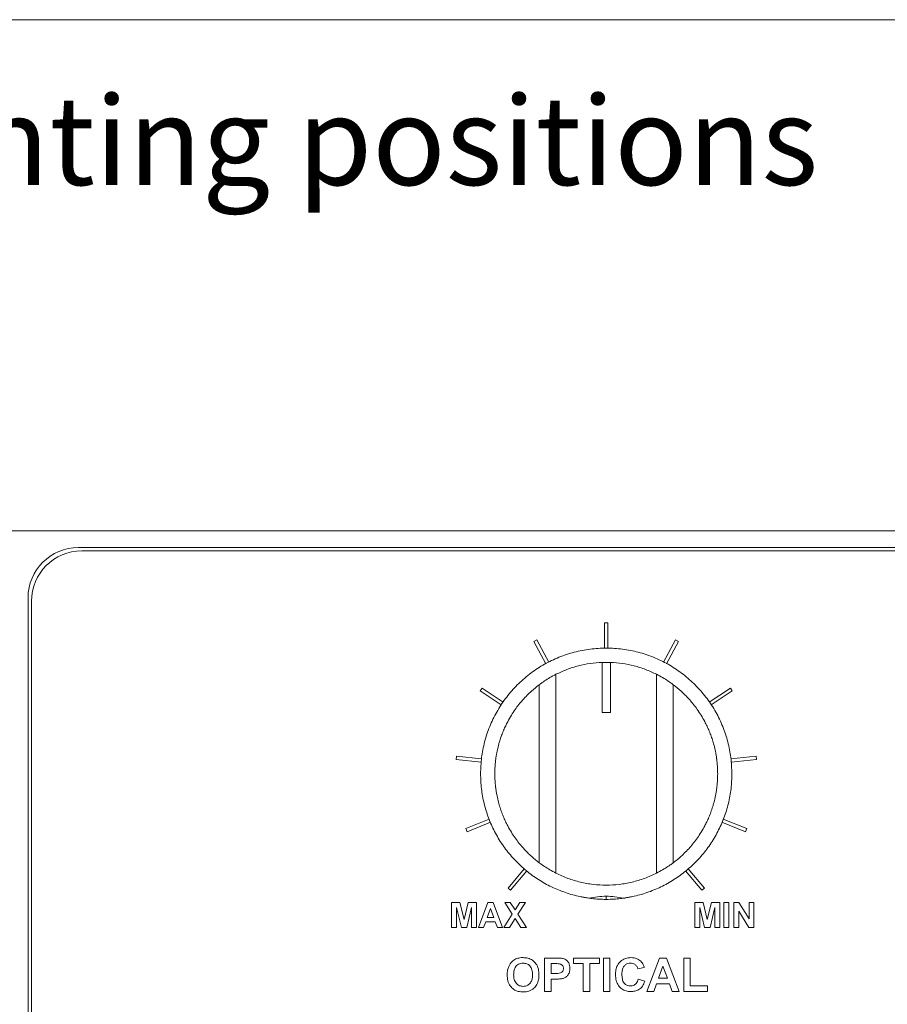
# Model space of a CAD drawing. Units: millimetres. Extents: x 1 to 278, y 1 to 215.
# Drawn here: x 46 to 72, y 71 to 100 of the extents above; entities that cross this region are included whole.
import ezdxf

# ---------------------------------------------------------------- set-up
doc = ezdxf.new("R2010")
doc.units = ezdxf.units.MM
doc.styles.add('SLDTEXTSTYLE0', font='TXT', dxfattribs={"width": 0.75})

msp = doc.modelspace()

# ---------------------------------------------------------------- linework, layer by layer
at = {"color": 7, "linetype": 'Continuous', "lineweight": 0}
for p, q in [((6.215, 100.279), (273.299, 100.279)), ((93.049, 85.027), (45.549, 85.027)), ((91.049, 84.527), (47.549, 84.527)), ((90.949, 84.427), (47.649, 84.427)), ((46.049, 83.027), (46.049, 47.027)), ((46.149, 82.927), (46.149, 47.127)), ((63.349, 82.277), (63.249, 82.277)), ((63.249, 82.277), (63.249, 81.526)), ((63.349, 81.526), (63.349, 82.277)), ((61.231, 81.774), (61.143, 81.727)), ((61.143, 81.727), (61.498, 81.058)), ((61.587, 81.105), (61.231, 81.774)), ((65.368, 81.774), (65.012, 81.105)), ((65.101, 81.058), (65.456, 81.727)), ((65.456, 81.727), (65.368, 81.774)), ((63.174, 81.526), (63.424, 81.526)), ((63.174, 81.1), (63.174, 79.6)), ((63.424, 81.1), (63.174, 81.1)), ((63.424, 79.6), (63.424, 81.1)), ((61.799, 80.745), (61.799, 74.81)), ((64.799, 80.745), (64.799, 74.81)), ((59.597, 80.335), (59.541, 80.252)), ((59.541, 80.252), (60.169, 79.828)), ((60.224, 79.912), (59.597, 80.335)), ((61.299, 80.433), (61.299, 75.121)), ((65.299, 75.121), (65.299, 80.433)), ((67.002, 80.335), (66.375, 79.912)), ((66.429, 79.828), (67.058, 80.252)), ((67.058, 80.252), (67.002, 80.335)), ((63.174, 79.6), (63.424, 79.6)), ((58.829, 78.297), (58.819, 78.198)), ((58.819, 78.198), (59.571, 78.119)), ((59.578, 78.219), (58.829, 78.297)), ((67.769, 78.297), (67.021, 78.219)), ((67.027, 78.119), (67.78, 78.198)), ((67.78, 78.198), (67.769, 78.297)), ((59.806, 76.42), (59.108, 76.138)), ((67.49, 76.138), (66.792, 76.42)), ((59.108, 76.138), (59.146, 76.045)), ((59.146, 76.045), (59.847, 76.328)), ((66.752, 76.328), (67.453, 76.045)), ((67.453, 76.045), (67.49, 76.138)), ((60.853, 74.94), (60.369, 74.362)), ((66.23, 74.362), (65.745, 74.94)), ((60.445, 74.298), (60.931, 74.878)), ((65.667, 74.878), (66.153, 74.298)), ((60.369, 74.362), (60.445, 74.298)), ((66.153, 74.298), (66.23, 74.362)), ((58.687, 73.939), (58.931, 73.939)), ((58.687, 73.189), (58.687, 73.939)), ((58.836, 73.78), (58.831, 73.189)), ((58.977, 73.189), (58.836, 73.78)), ((58.931, 73.939), (59.057, 73.428)), ((59.057, 73.428), (59.184, 73.939)), ((59.279, 73.78), (59.138, 73.189)), ((59.184, 73.939), (59.428, 73.939)), ((59.283, 73.189), (59.279, 73.78)), ((59.428, 73.939), (59.428, 73.189)), ((59.485, 73.189), (59.769, 73.939)), ((59.846, 73.756), (59.748, 73.487)), ((59.769, 73.939), (59.922, 73.939)), ((59.944, 73.487), (59.846, 73.756)), ((59.922, 73.939), (60.206, 73.189)), ((60.269, 73.939), (60.437, 73.939)), ((60.497, 73.586), (60.269, 73.939)), ((60.437, 73.939), (60.581, 73.717)), ((60.581, 73.717), (60.725, 73.939)), ((60.894, 73.939), (60.666, 73.586)), ((60.725, 73.939), (60.894, 73.939)), ((65.945, 73.939), (66.189, 73.939)), ((65.945, 73.189), (65.945, 73.939)), ((66.094, 73.78), (66.089, 73.189)), ((66.235, 73.189), (66.094, 73.78)), ((66.189, 73.939), (66.315, 73.428)), ((66.315, 73.428), (66.441, 73.939)), ((66.536, 73.78), (66.396, 73.189)), ((66.441, 73.939), (66.685, 73.939)), ((66.541, 73.189), (66.536, 73.78)), ((66.685, 73.939), (66.685, 73.189)), ((66.81, 73.939), (66.955, 73.939)), ((66.81, 73.189), (66.81, 73.939)), ((66.955, 73.939), (66.955, 73.189)), ((67.108, 73.939), (67.259, 73.939)), ((67.108, 73.189), (67.108, 73.939)), ((67.259, 73.939), (67.56, 73.446)), ((67.56, 73.939), (67.705, 73.939)), ((67.56, 73.446), (67.56, 73.939)), ((67.705, 73.939), (67.705, 73.189)), ((59.748, 73.487), (59.944, 73.487)), ((60.24, 73.189), (60.497, 73.586)), ((60.666, 73.586), (60.923, 73.189)), ((67.549, 73.189), (67.253, 73.674)), ((67.253, 73.674), (67.253, 73.189)), ((58.831, 73.189), (58.687, 73.189)), ((59.138, 73.189), (58.977, 73.189)), ((59.428, 73.189), (59.283, 73.189)), ((59.639, 73.189), (59.485, 73.189)), ((59.702, 73.362), (59.639, 73.189)), ((59.99, 73.362), (59.702, 73.362)), ((60.053, 73.189), (59.99, 73.362)), ((60.206, 73.189), (60.053, 73.189)), ((60.409, 73.189), (60.24, 73.189)), ((60.581, 73.456), (60.409, 73.189)), ((60.754, 73.189), (60.581, 73.456)), ((60.923, 73.189), (60.754, 73.189)), ((66.089, 73.189), (65.945, 73.189)), ((66.396, 73.189), (66.235, 73.189)), ((66.685, 73.189), (66.541, 73.189)), ((66.955, 73.189), (66.81, 73.189)), ((67.253, 73.189), (67.108, 73.189)), ((67.705, 73.189), (67.549, 73.189)), ((61.46, 72.277), (61.779, 72.277)), ((61.46, 71.277), (61.46, 72.277)), ((61.652, 72.111), (61.652, 71.816)), ((61.754, 72.111), (61.652, 72.111)), ((62.318, 72.277), (63.101, 72.277)), ((62.318, 72.111), (62.318, 72.277)), ((62.613, 72.111), (62.318, 72.111)), ((62.613, 71.277), (62.613, 72.111)), ((63.101, 72.111), (62.806, 72.111)), ((62.806, 72.111), (62.806, 71.277)), ((63.101, 72.277), (63.101, 72.111)), ((63.216, 72.277), (63.408, 72.277)), ((63.216, 71.277), (63.216, 72.277)), ((63.408, 72.277), (63.408, 71.277)), ((64.434, 71.995), (64.242, 71.957)), ((64.511, 71.277), (64.889, 72.277)), ((64.992, 72.034), (64.861, 71.675)), ((64.889, 72.277), (65.093, 72.277)), ((65.123, 71.675), (64.992, 72.034)), ((65.093, 72.277), (65.472, 71.277)), ((65.613, 72.277), (65.806, 72.277)), ((65.613, 71.277), (65.613, 72.277)), ((65.806, 72.277), (65.806, 71.444)), ((61.652, 71.816), (61.767, 71.816)), ((61.783, 71.649), (61.652, 71.649)), ((61.652, 71.649), (61.652, 71.277)), ((64.254, 71.649), (64.447, 71.585)), ((64.8, 71.508), (64.716, 71.277)), ((65.184, 71.508), (64.8, 71.508)), ((64.861, 71.675), (65.123, 71.675)), ((65.268, 71.277), (65.184, 71.508)), ((65.806, 71.444), (66.318, 71.444)), ((66.318, 71.444), (66.318, 71.277)), ((61.652, 71.277), (61.46, 71.277)), ((62.806, 71.277), (62.613, 71.277)), ((63.408, 71.277), (63.216, 71.277)), ((64.716, 71.277), (64.511, 71.277)), ((65.472, 71.277), (65.268, 71.277)), ((66.318, 71.277), (65.613, 71.277))]:
    msp.add_line(p, q, dxfattribs=at)
at = {"color": 8, "linetype": 'Continuous', "lineweight": 0}
msp.add_line((63.298, 74.027), (63.299, 74.123), dxfattribs=at)
at = {"color": 7, "linetype": 'Continuous', "lineweight": 0}
for centre in [(47.549, 83.027), (47.649, 82.927)]:
    msp.add_arc(centre, 1.5, 90, 180, dxfattribs=at)
for points in [[(59.549, 77.777), (59.555, 77.937), (59.567, 78.258), (59.662, 78.73), (59.813, 79.187), (60.022, 79.621), (60.285, 80.025), (60.596, 80.391), (60.953, 80.715), (61.347, 80.991), (61.774, 81.214), (62.226, 81.38), (62.695, 81.491), (63.014, 81.514), (63.174, 81.525)], [(63.424, 81.525), (63.584, 81.514), (63.904, 81.491), (64.373, 81.38), (64.825, 81.214), (65.251, 80.991), (65.646, 80.715), (66.002, 80.391), (66.314, 80.025), (66.576, 79.621), (66.785, 79.187), (66.936, 78.73), (67.031, 78.258), (67.043, 77.937), (67.049, 77.777)], [(61.799, 80.745), (61.907, 80.795), (62.124, 80.896), (62.466, 81.002), (62.817, 81.075), (63.055, 81.092), (63.174, 81.1)], [(63.424, 81.1), (63.543, 81.092), (63.781, 81.075), (64.132, 81.002), (64.475, 80.896), (64.691, 80.795), (64.799, 80.745)], [(62.793, 74.061), (62.646, 74.087), (62.351, 74.137), (61.924, 74.28), (61.516, 74.468), (61.134, 74.705), (60.783, 74.985), (60.468, 75.305), (60.193, 75.661), (59.962, 76.046), (59.78, 76.457), (59.648, 76.886), (59.565, 77.329), (59.554, 77.628), (59.549, 77.777)], [(67.049, 77.777), (67.044, 77.628), (67.034, 77.329), (66.951, 76.886), (66.819, 76.457), (66.636, 76.046), (66.406, 75.661), (66.131, 75.305), (65.816, 74.985), (65.464, 74.704), (65.082, 74.468), (64.675, 74.28), (64.248, 74.137), (63.953, 74.087), (63.805, 74.061)], [(64.799, 74.81), (64.682, 74.755), (64.446, 74.646), (64.072, 74.536), (63.688, 74.467), (63.299, 74.445), (62.91, 74.467), (62.527, 74.536), (62.152, 74.646), (61.917, 74.755), (61.799, 74.81)]]:
    msp.add_open_spline(points, degree=3, dxfattribs=at)
for points, knots in [([(61.299, 80.433), (61.301, 80.435), (61.306, 80.438), (61.34, 80.464), (61.39, 80.5), (61.476, 80.559), (61.611, 80.645), (61.737, 80.711), (61.799, 80.745)], [0, 0, 0, 0, 0.123495, 0.250365, 0.373067, 0.501071, 0.750883, 1, 1, 1, 1]), ([(64.799, 80.745), (64.862, 80.711), (64.987, 80.645), (65.122, 80.559), (65.208, 80.5), (65.259, 80.464), (65.293, 80.438), (65.297, 80.435), (65.299, 80.433)], [0, 0, 0, 0, 0.249149, 0.498243, 0.626209, 0.748938, 0.876157, 1, 1, 1, 1]), ([(59.974, 77.777), (59.975, 77.836), (59.977, 77.936), (59.986, 78.062), (59.994, 78.138), (60.002, 78.209), (60.013, 78.289), (60.031, 78.391), (60.05, 78.486), (60.079, 78.608), (60.119, 78.754), (60.176, 78.921), (60.235, 79.071), (60.296, 79.206), (60.371, 79.356), (60.464, 79.518), (60.577, 79.69), (60.691, 79.842), (60.811, 79.986), (60.937, 80.12), (61.109, 80.284), (61.224, 80.374), (61.299, 80.433)], [0, 0, 0, 0, 0.054197, 0.093086, 0.116667, 0.124936, 0.159258, 0.191403, 0.22137, 0.24916, 0.307574, 0.361766, 0.411751, 0.457545, 0.49917, 0.567795, 0.632224, 0.692687, 0.749461, 0.815631, 0.878952, 1, 1, 1, 1]), ([(65.299, 80.433), (65.375, 80.374), (65.476, 80.295), (65.616, 80.164), (65.703, 80.075), (65.8, 79.97), (65.907, 79.843), (66.02, 79.691), (66.133, 79.52), (66.229, 79.353), (66.309, 79.193), (66.373, 79.048), (66.431, 78.899), (66.482, 78.744), (66.528, 78.576), (66.562, 78.424), (66.582, 78.31), (66.591, 78.248), (66.595, 78.215), (66.597, 78.199), (66.598, 78.191), (66.599, 78.187), (66.599, 78.184), (66.599, 78.183), (66.599, 78.183), (66.599, 78.183), (66.599, 78.183), (66.599, 78.182), (66.599, 78.182), (66.599, 78.182), (66.599, 78.182), (66.6, 78.182), (66.6, 78.179), (66.601, 78.17), (66.605, 78.136), (66.613, 78.062), (66.622, 77.936), (66.623, 77.835), (66.624, 77.777)], [0, 0, 0, 0, 0.1208081, 0.1626704, 0.2056841, 0.2500645, 0.3067587, 0.3671278, 0.4314493, 0.4999529, 0.5473746, 0.5981247, 0.6468231, 0.6953427, 0.7497219, 0.8076327, 0.8399723, 0.8569881, 0.8657074, 0.87012, 0.8723395, 0.8734525, 0.8740099, 0.8742888, 0.8744282, 0.874498, 0.8745329, 0.8745503, 0.8745591, 0.8745634, 0.8745656, 0.8745678, 0.8748266, 0.8770204, 0.8832523, 0.9070535, 0.9459701, 1, 1, 1, 1]), ([(61.299, 75.121), (61.224, 75.18), (61.123, 75.26), (60.983, 75.391), (60.895, 75.479), (60.798, 75.584), (60.692, 75.711), (60.578, 75.863), (60.465, 76.034), (60.369, 76.201), (60.289, 76.362), (60.225, 76.506), (60.168, 76.655), (60.116, 76.811), (60.07, 76.978), (60.037, 77.131), (60.017, 77.245), (60.008, 77.307), (60.003, 77.339), (60.001, 77.355), (60, 77.364), (60, 77.368), (59.999, 77.37), (59.999, 77.371), (59.999, 77.371), (59.999, 77.372), (59.999, 77.372), (59.999, 77.372), (59.999, 77.372), (59.999, 77.372), (59.999, 77.372), (59.999, 77.372), (59.999, 77.375), (59.998, 77.384), (59.993, 77.419), (59.986, 77.493), (59.977, 77.619), (59.975, 77.719), (59.974, 77.777)], [0, 0, 0, 0, 0.120808, 0.16267, 0.205684, 0.250064, 0.306759, 0.367128, 0.431449, 0.499953, 0.547375, 0.598125, 0.646823, 0.695343, 0.749722, 0.807633, 0.839972, 0.856988, 0.865707, 0.87012, 0.872339, 0.873453, 0.87401, 0.874289, 0.874428, 0.874498, 0.874533, 0.87455, 0.874559, 0.874563, 0.874566, 0.874568, 0.874827, 0.877023, 0.883258, 0.90706, 0.945975, 1, 1, 1, 1]), ([(66.624, 77.777), (66.623, 77.719), (66.622, 77.618), (66.613, 77.493), (66.605, 77.417), (66.596, 77.346), (66.585, 77.266), (66.568, 77.163), (66.548, 77.068), (66.52, 76.946), (66.479, 76.8), (66.423, 76.634), (66.363, 76.483), (66.303, 76.348), (66.227, 76.198), (66.135, 76.036), (66.022, 75.865), (65.908, 75.712), (65.787, 75.568), (65.661, 75.434), (65.49, 75.271), (65.375, 75.18), (65.299, 75.121)], [0, 0, 0, 0, 0.0542023, 0.0930936, 0.1166719, 0.1249358, 0.1592584, 0.1914031, 0.2213701, 0.2491596, 0.3075737, 0.3617663, 0.411751, 0.4575448, 0.4991704, 0.5677954, 0.6322244, 0.6926871, 0.7494612, 0.8156306, 0.8789525, 1, 1, 1, 1]), ([(61.799, 74.81), (61.737, 74.843), (61.611, 74.909), (61.476, 74.995), (61.39, 75.054), (61.34, 75.091), (61.306, 75.116), (61.301, 75.119), (61.299, 75.121)], [0, 0, 0, 0, 0.249149, 0.498243, 0.626209, 0.748938, 0.876157, 1, 1, 1, 1]), ([(65.299, 75.121), (65.297, 75.119), (65.293, 75.116), (65.259, 75.091), (65.209, 75.055), (65.122, 74.996), (64.987, 74.909), (64.862, 74.843), (64.799, 74.81)], [0, 0, 0, 0, 0.123495, 0.250365, 0.373067, 0.501071, 0.750883, 1, 1, 1, 1]), ([(62.777, 74.065), (62.753, 74.068), (62.673, 74.078), (62.589, 74.095), (62.542, 74.104), (62.551, 74.103), (62.553, 74.102)], [0, 0, 0, 0, 0.164622, 0.538726, 0.908858, 1, 1, 1, 1]), ([(63.299, 74.123), (63.212, 74.12), (63.037, 74.115), (62.874, 74.079), (62.793, 74.061)], [0, 0, 0, 0, 0.500822, 1, 1, 1, 1]), ([(63.298, 74.027), (63.223, 74.029), (63.075, 74.031), (62.9, 74.047), (62.822, 74.058), (62.796, 74.062)], [0, 0, 0, 0, 0.410357, 0.806521, 1, 1, 1, 1]), ([(64.046, 74.102), (64.048, 74.103), (64.057, 74.104), (64.011, 74.095), (63.897, 74.074), (63.731, 74.051), (63.524, 74.031), (63.375, 74.029), (63.298, 74.027)], [0, 0, 0, 0, 0.044737, 0.228378, 0.414247, 0.611542, 0.802135, 1, 1, 1, 1]), ([(63.805, 74.061), (63.724, 74.079), (63.562, 74.115), (63.387, 74.12), (63.299, 74.123)], [0, 0, 0, 0, 0.4986, 1, 1, 1, 1]), ([(60.606, 72.251), (60.645, 72.264), (60.713, 72.287), (60.785, 72.289), (60.817, 72.29)], [0, 0, 0, 0, 0.559564, 1, 1, 1, 1]), ([(60.817, 72.29), (60.867, 72.287), (60.965, 72.281), (61.102, 72.217), (61.215, 72.106), (61.284, 71.95), (61.29, 71.834), (61.293, 71.776)], [0, 0, 0, 0, 0.186906, 0.373457, 0.559979, 0.779664, 1, 1, 1, 1]), ([(63.575, 71.775), (63.577, 71.824), (63.582, 71.921), (63.627, 72.062), (63.721, 72.187), (63.865, 72.277), (63.98, 72.286), (64.038, 72.29)], [0, 0, 0, 0, 0.187176, 0.374056, 0.56064, 0.780059, 1, 1, 1, 1]), ([(64.038, 72.29), (64.099, 72.285), (64.209, 72.277), (64.295, 72.21), (64.333, 72.181)], [0, 0, 0, 0, 0.559944, 1, 1, 1, 1]), ([(60.344, 71.771), (60.345, 71.82), (60.348, 71.907), (60.376, 71.989), (60.389, 72.025)], [0, 0, 0, 0, 0.560171, 1, 1, 1, 1]), ([(60.389, 72.025), (60.418, 72.079), (60.471, 72.174), (60.565, 72.227), (60.606, 72.251)], [0, 0, 0, 0, 0.559925, 1, 1, 1, 1]), ([(60.819, 72.123), (60.772, 72.118), (60.677, 72.107), (60.579, 72.006), (60.541, 71.889), (60.538, 71.815), (60.536, 71.778)], [0, 0, 0, 0, 0.279299, 0.557874, 0.778638, 1, 1, 1, 1]), ([(61.101, 71.781), (61.098, 71.828), (61.094, 71.921), (61.034, 72.043), (60.931, 72.114), (60.857, 72.12), (60.819, 72.123)], [0, 0, 0, 0, 0.281084, 0.55998, 0.779708, 1, 1, 1, 1]), ([(61.905, 72.103), (61.877, 72.106), (61.827, 72.111), (61.776, 72.111), (61.754, 72.111)], [0, 0, 0, 0, 0.559833, 1, 1, 1, 1]), ([(61.779, 72.277), (61.824, 72.277), (61.903, 72.278), (61.982, 72.267), (62.017, 72.262)], [0, 0, 0, 0, 0.560342, 1, 1, 1, 1]), ([(62.024, 71.964), (62.022, 71.983), (62.019, 72.02), (61.988, 72.064), (61.948, 72.092), (61.92, 72.1), (61.905, 72.103)], [0, 0, 0, 0, 0.279877, 0.559139, 0.779507, 1, 1, 1, 1]), ([(62.017, 72.262), (62.05, 72.248), (62.116, 72.221), (62.201, 72.117), (62.21, 72.024), (62.216, 71.967)], [0, 0, 0, 0, 0.280133, 0.560782, 1, 1, 1, 1]), ([(64.024, 72.123), (63.995, 72.121), (63.935, 72.116), (63.856, 72.07), (63.797, 71.993), (63.771, 71.895), (63.768, 71.825), (63.767, 71.79)], [0, 0, 0, 0, 0.1866437, 0.3729475, 0.5592129, 0.779341, 1, 1, 1, 1]), ([(64.242, 71.957), (64.233, 71.983), (64.215, 72.036), (64.156, 72.09), (64.09, 72.119), (64.046, 72.122), (64.024, 72.123)], [0, 0, 0, 0, 0.279828, 0.559241, 0.779499, 1, 1, 1, 1]), ([(64.333, 72.181), (64.358, 72.149), (64.404, 72.094), (64.425, 72.025), (64.434, 71.995)], [0, 0, 0, 0, 0.558975, 1, 1, 1, 1]), ([(60.82, 71.264), (60.771, 71.267), (60.673, 71.273), (60.536, 71.334), (60.423, 71.444), (60.354, 71.598), (60.347, 71.713), (60.344, 71.771)], [0, 0, 0, 0, 0.186927, 0.37346, 0.560006, 0.779697, 1, 1, 1, 1]), ([(60.536, 71.778), (60.539, 71.73), (60.543, 71.636), (60.606, 71.516), (60.708, 71.442), (60.782, 71.435), (60.819, 71.431)], [0, 0, 0, 0, 0.281011, 0.560094, 0.779936, 1, 1, 1, 1]), ([(60.819, 71.431), (60.867, 71.437), (60.962, 71.45), (61.058, 71.552), (61.096, 71.669), (61.099, 71.743), (61.101, 71.781)], [0, 0, 0, 0, 0.278947, 0.557793, 0.778597, 1, 1, 1, 1]), ([(61.293, 71.776), (61.291, 71.727), (61.286, 71.629), (61.237, 71.488), (61.14, 71.363), (60.994, 71.277), (60.878, 71.269), (60.82, 71.264)], [0, 0, 0, 0, 0.187162, 0.373986, 0.560564, 0.779969, 1, 1, 1, 1]), ([(61.767, 71.816), (61.795, 71.816), (61.851, 71.817), (61.923, 71.824), (61.973, 71.851), (62.002, 71.883), (62.021, 71.922), (62.023, 71.95), (62.024, 71.964)], [0, 0, 0, 0, 0.250536, 0.500287, 0.625257, 0.750153, 0.875041, 1, 1, 1, 1]), ([(62.216, 71.967), (62.214, 71.928), (62.209, 71.852), (62.154, 71.757), (62.079, 71.692), (62.021, 71.673), (61.993, 71.663)], [0, 0, 0, 0, 0.2803402, 0.5598909, 0.779887, 1, 1, 1, 1]), ([(64.031, 71.277), (63.984, 71.28), (63.889, 71.287), (63.759, 71.352), (63.652, 71.459), (63.584, 71.608), (63.578, 71.719), (63.575, 71.775)], [0, 0, 0, 0, 0.186816, 0.373334, 0.559989, 0.779684, 1, 1, 1, 1]), ([(63.767, 71.79), (63.769, 71.744), (63.772, 71.653), (63.818, 71.53), (63.915, 71.455), (63.987, 71.447), (64.023, 71.444)], [0, 0, 0, 0, 0.281344, 0.560526, 0.780086, 1, 1, 1, 1]), ([(61.993, 71.663), (61.954, 71.658), (61.884, 71.649), (61.814, 71.649), (61.783, 71.649)], [0, 0, 0, 0, 0.5598087, 1, 1, 1, 1]), ([(64.023, 71.444), (64.055, 71.447), (64.118, 71.453), (64.213, 71.523), (64.239, 71.601), (64.254, 71.649)], [0, 0, 0, 0, 0.2804733, 0.5604546, 1, 1, 1, 1]), ([(64.447, 71.585), (64.429, 71.535), (64.393, 71.436), (64.283, 71.332), (64.155, 71.284), (64.072, 71.279), (64.031, 71.277)], [0, 0, 0, 0, 0.280191, 0.559202, 0.779399, 1, 1, 1, 1])]:
    msp.add_open_spline(points, degree=3, knots=knots, dxfattribs=at)

# ---------------------------------------------------------------- texts
at = {"color": 7, "linetype": 'Continuous', "lineweight": 0, "insert": (13.023, 97.991), "char_height": 2.64583, "attachment_point": 1, "style": 'SLDTEXTSTYLE0'}
msp.add_mtext('Adapter plate mounting positions', dxfattribs=at)

doc.saveas('drawing.dxf')
